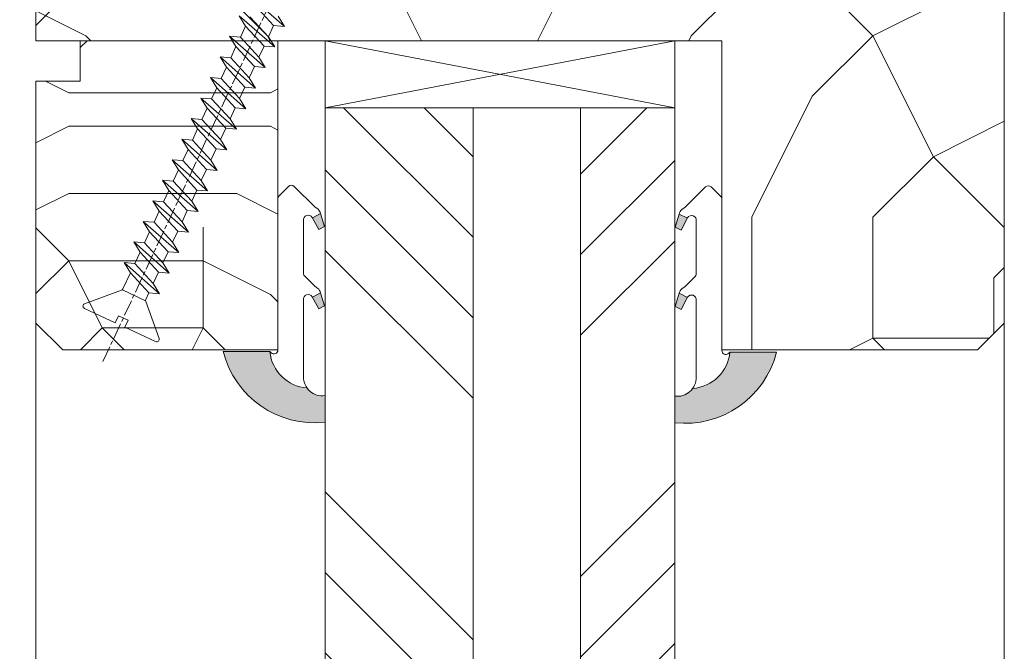
# Model space of a CAD drawing. Units: millimetres. Extents: x 0 to 418, y -14 to 586.
# Drawn here: x 333 to 369, y 298 to 321 of the extents above; entities that cross this region are included whole.
import ezdxf

# ---------------------------------------------------------------- set-up
doc = ezdxf.new("R2010")
doc.units = ezdxf.units.MM
doc.header["$PDMODE"] = 2
doc.header["$PDSIZE"] = 10
doc.linetypes.add('AM_ISO08W050', pattern=[18, 12, -1.5, 3, -1.5])
for name, color, linetype, lineweight in [('Accessoires', 5, 'Continuous', 9), ('AEL-AM_7', 4, 'AM_ISO08W050', 18), ('AM_2', 6, 'Continuous', 20), ('AM_4', 3, 'Continuous', 20), ('AM_5', 3, 'Continuous', 20), ('Contour principale', 30, 'Continuous', 15), ('Contour secondaire', 5, 'Continuous', 9)]:
    doc.layers.add(name, color=color, linetype=linetype, lineweight=lineweight)
doc.styles.get("Standard").update_dxf_attribs({"font": 'arial.ttf'})
doc.dimstyles.new('MAL-ISO$0', dxfattribs={"dimtxt": 3, "dimasz": 3, "dimexe": 1, "dimexo": 1, "dimgap": 1.5, "dimtad": 1, "dimtxsty": 'Standard', "dimcen": 0, "dimclrd": 256, "dimclre": 256, "dimclrt": 3, "dimadec": 1, "dimazin": 2, "dimtp": 0.1, "dimtm": 0.1, "dimtfac": 0.71, "dimtmove": 0, "dimatfit": 3, "dimfxl": 1, "dimlwd": -1, "dimlwe": -1, "dimarcsym": 1})

# ---------------------------------------------------------------- blocks, each defined once
blk = doc.blocks.new('*D44')
at = {"layer": 'AM_5', "transparency": 16777216}
for p, q in [((332.4420729351625, 336.7295065576045), (318.3309386971566, 336.7295065576045)), ((319.3309386971566, 332.2295065576045), (319.3309386971566, 313.2295065575987)), ((332.4417348151364, 308.7295065575987), (318.3309386971566, 308.7295065575987))]:
    blk.add_line(p, q, dxfattribs=at)
for points in [[(318.5809386971566, 332.2295065576045), (320.0809386971566, 332.2295065576045), (319.3309386971566, 336.7295065576045)], [(318.5809386971566, 313.2295065575987), (320.0809386971566, 313.2295065575987), (319.3309386971566, 308.7295065575987)]]:
    blk.add_solid(points, dxfattribs=at)
at = {"layer": 'Defpoints', "color": 0, "transparency": 16777216}
for p in [(334.4420729351625, 336.7295065576045), (319.3309386971566, 308.7295065575987), (334.4417348151364, 308.7295065575987)]:
    blk.add_point(p, dxfattribs=at)
at = {"layer": 'AM_5', "color": 3, "transparency": 16777216, "insert": (313.7866104711933, 323.7052911588893), "char_height": 5, "attachment_point": 5, "rotation": 90}
blk.add_mtext('56', dxfattribs=at)
blk = doc.blocks.new('serbt')
at = {"layer": 'AM_4'}
h = blk.add_hatch(color=5, dxfattribs=at)
edge = h.paths.add_edge_path()
edge.add_arc((-33.0175631268258, -20.07640338939392), 13.97820772027356, 261.5609164869377, 324.2054311643935, ccw=False)
edge.add_line((-35.06897431846029, -33.90326142706655), (-35.10916159489026, -53.67733422757997))
edge.add_arc((-27.18238858091944, 15.87240502336332), 69.99999971635157, 263.4979008683569, 345.8066870811297)
edge.add_line((40.68078928949126, -1.291191616566721), (6.031659802626521, -1.22077344026372))
edge.add_arc((-23.88507987155459, 1.728787743602984), 30.06179009823093, 274.20733661720413, 354.3692727268613, ccw=False)
h.paths.add_polyline_path([(-25.53072293229499, 39.40945116103502), (-31.58567017306336, 42.56330403105188), (-34.61855207118688, 32.8678192956616), (-30.20233173488358, 30.56753349148908)])
h.paths.add_polyline_path([(-34.49700928348464, 91.81689820384524), (-30.07877739054193, 89.5204784289245), (-25.41490896842777, 98.36648138047256), (-31.47257868442258, 101.5151413185352)])
at = {"layer": 'AM_4', "color": 5}
for p, q in [((-11.87409182733427, 121.6604925316587), (-27.09640413776015, 106.4999280008105)), ((-7.631459901938797, 121.6518701388377), (-0.6457005803358697, 114.6376583727761)), ((2.945316737168469e-07, -1.100306690204889e-07), (0.2286660651416241, 112.5145566541378)), ((-27.09640413776015, 106.4999280008105), (-29.55135344147325, 104.7934556024272)), ((-31.47257868442258, 101.5151413185352), (-34.49700928348464, 91.81689820384524)), ((-31.47260595727051, 101.5150293724504), (-25.41490896842777, 98.36648138047256)), ((-25.29338510471279, 98.59697683160061), (-30.07877739054193, 89.5204784289245)), ((-18.88350020448979, 57.34266445303001), (-18.80448508671998, 96.22190260820207)), ((-34.49700928348464, 91.81689820384524), (-30.07877739054193, 89.5204784289245)), ((-20.20760440817776, 54.53869446452154), (-27.20563571568618, 47.56904996777848)), ((-27.20563571568618, 47.56904996777848), (-29.65364087719995, 45.86846563846802)), ((-31.58566850953257, 42.5633031644909), (-34.61855207118688, 32.8678192956616)), ((-31.58567017306336, 42.56330403105188), (-25.53072293229499, 39.40945116103502)), ((-25.40899738195641, 39.63984016411871), (-30.20233173488358, 30.56753349148908)), ((-19.04048029709611, -19.8990910285811), (-18.92432472809196, 37.25503539513011)), ((-34.61855207118688, 32.8678192956616), (-30.20233173488358, 30.56753349148908)), ((5.116998865262758, -2.131724221490003), (6.031659802685681, -1.220773440334597)), ((6.031661197904214, -1.220773443099461), (40.68078928949126, -1.291191616566721)), ((-35.06897431846029, -33.90326142706655), (-35.10993119114939, -54.05601260040131))]:
    blk.add_line(p, q, dxfattribs=at)
for centre, radius, start, end in [((-9.757087061083439, 119.5348653725869), 3.000000000000003, 44.88355670692903, 134.8835567063764), ((-2.771327739479602, 112.5206536065234), 3.000000000000003, 359.8835567066804, 44.88355670692903), ((-25.04130607347106, 99.94826702427599), 6.619394203338383, 132.9483180412593, 166.3085740417868), ((-22.25549710531412, 96.84509455121697), 3.506829767926098, 349.7636997954455, 150.0289097220968), ((-21.88412829003755, 57.03666461390821), 3.000000000000003, 304.7269263568563, 304.7269263734207), ((-22.01479042534265, 57.10671496804025), 3.140169199298274, 305.1350954910714, 4.309217279791466), ((-21.88412829003755, 57.03666461390821), 3.000000000000003, 309.357942834981, 309.3580820012195), ((-25.11568803254849, 40.99854916864353), 6.656508277054115, 132.9791144993651, 166.4041709305689), ((-23.87077507104663, 40.15622678528312), 8.128419887758126, 168.776875052161, 168.777008639882), ((-22.43429730993117, 37.71969064053514), 3.54059524817864, 352.4589401753227, 147.1580207224013), ((-27.18238895075683, 15.87240535099953), 70.00000000000007, 263.4979011994936, 345.8066868953633), ((-23.88507987155694, 1.728787743605821), 30.06179009823392, 274.2073366172082, 354.3692727267668), ((2.999994099011928, -0.006097062414482934), 3.000000000000003, 179.8835567066804, 314.8835567063764), ((-33.01756312682581, -20.07640338939391), 13.97820772027357, 261.5609164869377, 0.7268117680370333)]:
    blk.add_arc(centre, radius, start, end, dxfattribs=at)
blk = doc.blocks.new('*D45')
at = {"layer": 'AM_5', "transparency": 16777216}
for p, q in [((332.4417332955682, 308.7295081938782), (318.3309409875126, 308.7295081244249)), ((319.3309410096616, 304.2295081293469), (319.3309413963313, 225.6701193033028)), ((319.3309421700699, 68.47023333055316), (319.3309417833265, 147.0446077071227)), ((332.4417391186042, 63.97023339508457), (318.330942192219, 63.97023332563116))]:
    blk.add_line(p, q, dxfattribs=at)
for points in [[(318.5809410096616, 304.2295081256553), (320.0809410096616, 304.2295081330384), (319.3309409875126, 308.7295081293469)], [(318.5809421700699, 68.47023332686166), (320.0809421700699, 68.47023333424467), (319.330942192219, 63.97023333055316)]]:
    blk.add_solid(points, dxfattribs=at)
at = {"layer": 'Defpoints', "color": 0, "transparency": 16777216}
for p in [(334.4417348151364, 308.7295065575985), (319.3309425070808, 63.97023175880474), (334.441739433466, 63.97023175880474)]:
    blk.add_point(p, dxfattribs=at)
at = {"layer": 'AM_5', "color": 3, "transparency": 16777216, "insert": (319.541984538799, 186.3573635062515), "char_height": 5, "attachment_point": 5, "rotation": 90.00000028201012}
blk.add_mtext('Clair Vitrage = HC - 112', dxfattribs=at)
blk = doc.blocks.new('*D50')
at = {"layer": 'AM_5', "transparency": 16777216}
for p, q in [((332.4420712777782, 336.7295081938869), (303.1362422480708, 336.7295080496434)), ((304.1362422702198, 332.2295080545654), (304.1362428550676, 213.4064218104322)), ((304.1362437062604, 40.47022955459661), (304.1362431297397, 157.6015104871035)), ((332.4420781443361, 35.97022969391806), (303.1362437284095, 35.9702295496746))]:
    blk.add_line(p, q, dxfattribs=at)
for points in [[(303.3862422702198, 332.2295080508739), (304.8862422702198, 332.229508058257), (304.1362422480708, 336.7295080545654)], [(303.3862437062604, 40.4702295509051), (304.8862437062604, 40.47022955828811), (304.1362437284095, 35.97022955459661)]]:
    blk.add_solid(points, dxfattribs=at)
at = {"layer": 'Defpoints', "color": 0, "transparency": 16777216}
for p in [(334.4420729351625, 336.7295065576054), (304.1362439054552, 35.97022805763656), (334.4420783213818, 35.97022805763656)]:
    blk.add_point(p, dxfattribs=at)
at = {"layer": 'AM_5', "color": 3, "transparency": 16777216, "insert": (303.5025870935672, 185.503966145649), "char_height": 5, "attachment_point": 5, "rotation": 90.00000028201012}
blk.add_mtext('Hauteur Châssis', dxfattribs=at)
blk = doc.blocks.new('dtzb')
at = {"layer": 'AEL-AM_7', "color": 5}
blk.add_line((-26.88981661018624, -12.53892741162053), (444.7390526915697, 207.385226149152), dxfattribs=at)
at = {"layer": 'AM_2', "color": 5, "linetype": 'Continuous'}
for p, q in [((222.4198678238463, 122.3355900732822), (230.0662877280411, 117.6258398407044)), ((223.1024031490233, 114.3785271308407), (222.4198678238463, 122.3355900732822)), ((245.6368000442308, 95.92281860130242), (222.4198678238463, 122.3355900732822)), ((230.3428561389592, 88.79113543463973), (207.1259239139181, 115.2039069063285)), ((207.8084592437517, 107.2468439638578), (207.1259239139181, 115.2039069063285)), ((207.1259239139181, 115.2039069063285), (214.7723438227695, 110.4941566740417)), ((223.1024031490233, 114.3785271308407), (214.7723438227695, 110.4941566740417)), ((214.7723438227695, 110.4941566740417), (229.6603208091256, 96.7481983764992)), ((237.9903801353794, 100.6325688335892), (223.1024031490233, 114.3785271308407)), ((191.8319800086465, 108.0722237390546), (199.4783999174979, 103.3624735064768)), ((192.5145153384801, 100.1151607971951), (191.8319800086465, 108.0722237390546)), ((215.048912229031, 81.65945226768599), (191.8319800086465, 108.0722237390546)), ((207.8084592437517, 107.2468439638578), (199.4783999174979, 103.3624735064768)), ((199.4783999174979, 103.3624735064768), (214.366376903854, 89.61651520954547)), ((222.6964362301078, 93.50088566692648), (207.8084592437517, 107.2468439638578)), ((199.7549683237594, 74.5277691010233), (176.5380361033749, 100.9405405721009)), ((177.2205714285519, 92.9834776302414), (176.5380361033749, 100.9405405721009)), ((176.5380361033749, 100.9405405721009), (184.1844560075697, 96.23079033981412)), ((192.5145153384801, 100.1151607971951), (184.1844560075697, 96.23079033981412)), ((184.1844560075697, 96.23079033981412), (199.0724329939258, 82.48483204288277)), ((207.4024923201796, 86.36920249997274), (192.5145153384801, 100.1151607971951)), ((184.4610244184878, 67.39608593406956), (161.2440921934467, 93.80885740543818)), ((161.9266275232803, 85.8517944635787), (161.2440921934467, 93.80885740543818)), ((161.2440921934467, 93.80885740543818), (168.8905121022981, 89.09910717315142)), ((177.2205714285519, 92.9834776302414), (168.8905121022981, 89.09910717315142)), ((168.8905121022981, 89.09910717315142), (183.7784890886542, 75.35314887592904)), ((192.108548414908, 79.23751933272797), (177.2205714285519, 92.9834776302414)), ((222.6964362301078, 93.50088566692648), (214.366376903854, 89.61651520954547)), ((214.366376903854, 89.61651520954547), (215.048912229031, 81.65945226768599)), ((222.6964362301078, 93.50088566692648), (230.3428561389592, 88.79113543463973)), ((145.9501482881751, 86.67717423848444), (153.5965681970265, 81.96742400619769)), ((146.6326836180087, 78.72011129662496), (145.9501482881751, 86.67717423848444)), ((169.1670805085596, 60.26440276740686), (145.9501482881751, 86.67717423848444)), ((161.9266275232803, 85.8517944635787), (153.5965681970265, 81.96742400619769)), ((161.9266275232803, 85.8517944635787), (153.5965681970265, 81.96742400619769)), ((153.5965681970265, 81.96742400619769), (168.4845451833826, 68.22146570926634)), ((176.8146045096364, 72.10583616606527), (161.9266275232803, 85.8517944635787)), ((207.4024923201796, 86.36920249997274), (199.0724329939258, 82.48483204288277)), ((199.0724329939258, 82.48483204288277), (199.7549683237594, 74.5277691010233)), ((207.4024923201796, 86.36920249997274), (215.048912229031, 81.65945226768599)), ((153.873136603288, 53.13271960014754), (130.6562043829035, 79.54549107182174)), ((131.3387397080223, 71.58842812938019), (130.6562043829035, 79.54549107182174)), ((130.6562043829035, 79.54549107182174), (138.3026242917549, 74.83574083953499)), ((146.6326836180087, 78.72011129662496), (138.3026242917549, 74.83574083953499)), ((138.3026242917549, 74.83574083953499), (153.1906012734544, 61.08978254231261)), ((161.5206606043648, 64.97415299911154), (146.6326836180087, 78.72011129662496)), ((192.108548414908, 79.23751933272797), (183.7784890886542, 75.35314887592904)), ((183.7784890886542, 75.35314887592904), (184.4610244184878, 67.39608593406956)), ((192.108548414908, 79.23751933272797), (199.7549683237594, 74.5277691010233)), ((138.5791926980164, 46.0010364331938), (115.3622604729753, 72.41380790457697)), ((116.0447958027507, 64.4567449627175), (115.3622604729753, 72.41380790457697)), ((115.3622604729753, 72.41380790457697), (123.0086803818267, 67.70405767258126)), ((131.3387397080223, 71.58842812938019), (123.0086803818267, 67.70405767258126)), ((123.0086803818267, 67.70405767258126), (137.8966573681246, 53.95809937505328)), ((146.2267166943784, 57.84246983244884), (131.3387397080223, 71.58842812938019)), ((176.8146045096364, 72.10583616606527), (168.4845451833826, 68.22146570926634)), ((176.8146045096364, 72.10583616606527), (168.4845451833826, 68.22146570926634)), ((168.4845451833826, 68.22146570926634), (169.1670805085596, 60.26440276740686)), ((176.8146045096364, 72.10583616606527), (184.4610244184878, 67.39608593406956)), ((100.0683165676455, 65.28212473762323), (107.7147364764969, 60.57237450591856)), ((100.7508518974792, 57.32506179576376), (100.0683165676455, 65.28212473762323)), ((123.28524878803, 38.86935326653111), (100.0683165676455, 65.28212473762323)), ((116.0447958027507, 64.4567449627175), (107.7147364764969, 60.57237450591856)), ((107.7147364764969, 60.57237450591856), (122.602713462853, 46.82641620839058)), ((130.9327727891068, 50.71078666548055), (116.0447958027507, 64.4567449627175)), ((161.5206606043648, 64.97415299911154), (153.1906012734544, 61.08978254231261)), ((153.1906012734544, 61.08978254231261), (153.873136603288, 53.13271960014754)), ((161.5206606043648, 64.97415299911154), (169.1670805085596, 60.26440276740686)), ((84.77437266703055, 58.15044157096054), (92.42079257122532, 53.44069133895027)), ((85.45690798755095, 50.19337862908651), (84.77437266703055, 58.15044157096054)), ((107.9913048827584, 31.73767009957737), (84.77437266703055, 58.15044157096054)), ((100.7508518974792, 57.32506179576376), (92.42079257122532, 53.44069133895027)), ((92.42079257122532, 53.44069133895027), (107.3087695529248, 39.69473304143685)), ((115.6388288838352, 43.57910349881786), (100.7508518974792, 57.32506179576376)), ((146.2267166943784, 57.84246983244884), (137.8966152490611, 53.95807973404226)), ((137.8966573681246, 53.95809937505328), (138.5791926980164, 46.0010364331938)), ((146.2267166943784, 57.84246983244884), (153.873136603288, 53.13271960014754)), ((92.69736097748682, 24.60598693291467), (69.48042875710235, 51.01875840399225)), ((70.16296408227936, 43.06169546213277), (69.48042875710235, 51.01875840399225)), ((69.48042875710235, 51.01875840399225), (77.12684866129712, 46.3090081717055)), ((85.45690798755095, 50.19337862908651), (77.12684866129712, 46.3090081717055)), ((85.45690798755095, 50.19337862908651), (77.12684866129712, 46.3090081717055)), ((77.12684866129712, 46.3090081717055), (92.01482565230981, 32.56304987477415)), ((100.3448849785636, 36.44742033186412), (85.45690798755095, 50.19337862908651)), ((130.9327727891068, 50.71078666548055), (122.602713462853, 46.82641620839058)), ((122.602713462853, 46.82641620839058), (123.28524878803, 38.86935326653111)), ((130.9327727891068, 50.71078666548055), (138.5791926980164, 46.0010364331938)), ((62.10947316694364, 10.34262059871617), (38.89254094655917, 36.75539207037582)), ((39.57507627173618, 28.79832912851634), (38.89254094655917, 36.75539207037582)), ((38.89254094655917, 36.75539207037582), (46.53896085541055, 32.04564183808907)), ((54.18648485183076, 43.88707523732955), (61.83290475602553, 39.1773250050428)), ((54.86902018166438, 35.93001229547008), (54.18648485183076, 43.88707523732955)), ((77.40341707221523, 17.47430376537886), (54.18648485183076, 43.88707523732955)), ((70.16296408227936, 43.06169546213277), (61.83290475602553, 39.1773250050428)), ((61.83290475602553, 39.1773250050428), (76.72088174703822, 25.43136670782042)), ((85.05094107329205, 29.31573716520143), (70.16296408227936, 43.06169546213277)), ((115.6388288838352, 43.57910349881786), (107.3087695529248, 39.69473304143685)), ((107.3087695529248, 39.69473304143685), (107.9913048827584, 31.73767009957737)), ((115.6388288838352, 43.57910349881786), (123.28524878803, 38.86935326653111)), ((23.59859703663096, 29.62370890371312), (31.24501694548235, 24.91395867142637)), ((24.28113236646459, 21.66664596185365), (23.59859703663096, 29.62370890371312)), ((46.81552926167205, 3.21093743205347), (23.59859703663096, 29.62370890371312)), ((54.86902018166438, 35.93001229547008), (46.53896085541055, 32.04564183808907)), ((46.53896085541055, 32.04564183808907), (61.42693784176663, 18.29968354057564)), ((69.75699716802046, 22.18405399795665), (54.86902018166438, 35.93001229547008)), ((85.05094107329205, 29.31573716520143), (76.72088174703822, 25.43136670782042)), ((85.05094107329205, 29.31573716520143), (92.69736097748682, 24.60598693291467)), ((100.3448849785636, 36.44742033186412), (92.01482565230981, 32.56304987477415)), ((100.3448849785636, 36.44742033186412), (92.01482565230981, 32.56304987477415)), ((92.01482565230981, 32.56304987477415), (92.69736097748682, 24.60598693291467)), ((100.3448849785636, 36.44742033186412), (107.9913048827584, 31.73767009957737)), ((-1.262597953071236, 3.66712716179245), (-11.98282014489814, 26.65671783387006)), ((-9.642205279364134, 29.21105073885337), (17.76689448016987, 19.2349542794218)), ((39.57507627173618, 28.79832912851634), (31.24501694548235, 24.91395867142637)), ((39.57507627173618, 28.79832912851634), (31.24501694548235, 24.91395867142637)), ((31.24501694548235, 24.91395867142637), (46.13299393183843, 11.16800037362191)), ((54.46305325809226, 15.05237083100292), (39.57507627173618, 28.79832912851634)), ((69.75699716802046, 22.18405399795665), (61.42689571804658, 18.2996639001467)), ((69.75699716802046, 22.18405399795665), (77.40341707221523, 17.47430376537886)), ((76.72088174703822, 25.43136670782042), (77.40341707221523, 17.47430376537886)), ((26.42079956452653, 1.976053181319003), (18.4255327386345, 19.12195822228023)), ((24.28113236646459, 21.66664596185365), (19.20059148776636, 19.29755084220596)), ((39.16910935282067, 7.920687664340221), (24.28113236646459, 21.66664596185365)), ((54.46305325809226, 15.05237083100292), (46.13299393183843, 11.16800037362191)), ((54.46305325809226, 15.05237083100292), (46.13299393183843, 11.16800037362191)), ((54.46305325809226, 15.05237083100292), (62.10947316694364, 10.34262059871617)), ((61.42693784176663, 18.29968354057564), (62.10947316694364, 10.34262059871617)), ((39.16910935282067, 7.920687664340221), (27.12468389976129, 2.304279835701891)), ((39.16910935282067, 7.920687664340221), (46.81552926167205, 3.21093743205347)), ((46.13299393183843, 11.16800037362191), (46.81552926167205, 3.21093743205347)), ((-1.262597953071236, 3.66712716179245), (3.98103995337442, 6.112275676026911)), ((7.241237970025395, -0.8792415383104526), (3.98103995337442, 6.112275676026911)), ((16.17907301611558, -26.16285925232296), (26.15516947205469, 1.246240503718582)), ((1.997600063637947, -3.324390051962837), (7.241237970025395, -0.8792415383104526)), ((12.71782225086645, -26.31398072433149), (1.997600063637947, -3.324390051962837))]:
    blk.add_line(p, q, dxfattribs=at)
for centre, start, end in [((-10.28349304482981, 27.44912707425465), 70.00000000044706, 205.0000000000485), ((18.40818225029216, 20.99687794314741), 250.000000000447, 295.0000000001367), ((27.9170931372355, 0.6049527347604453), 115.0000000001367, 159.999999999984), ((14.41714935093478, -25.52157148336482), 205.0000000000485, 339.999999999984)]:
    blk.add_arc(centre, 1.875000000004213, start, end, dxfattribs=at)
blk = doc.blocks.new('Nouvelle parclose feu 23x25')
at = {"layer": 'Contour secondaire'}
h = blk.add_hatch(dxfattribs=at)
h.set_pattern_fill('352', color=5, scale=25.00015207522533, angle=180.0000003765403)
h.set_pattern_definition([(180.0000004470429, (-7032.873510918012, -6242.07511402109), (-25.00015188016488, -25.00015227028578), [7.500045622567598, -17.50010645265773]), (180.0000004470429, (-7032.873510908257, -6243.325121624852), (-25.00015188016488, -25.00015227028578), [7.500045622567598, -17.50010645265773]), (180.0000004470429, (-7034.123518492514, -6245.825136842128), (-25.00015188016488, -25.00015227028578), [5.000030415045066, -20.00012166018026]), (180.0000004470429, (-7035.373526076769, -6248.325152059403), (-25.00015188016488, -25.00015227028578), [3.750022811283799, -21.25012926394152]), (180.0000004470429, (-7035.373526057264, -6250.825167266925), (-25.00015188016488, -25.00015227028578), [2.500015207522533, -22.50013686770279]), (180.0000004470429, (-7029.12348801895, -6253.325182425684), (-25.00015188016488, -25.00015227028578), [1.250007603761266, -6.250038018806332, 1.250007603761266, -16.25009884889646]), (180.0000004470429, (-7032.87351082048, -6254.575190058703), (-25.00015188016488, -25.00015227028578), [1.250007603761266, -10.00006083009013, 3.750022811283799, -10.00006083009013]), (180.0000004470429, (-7037.873541225772, -6255.825197701477), (-25.00015188016488, -25.00015227028578), [1.250007603761266, -1.250007603761266, 1.250007603761266, -21.25012926394152]), (180.0000004470429, (-7036.623533612259, -6257.075205295485), (-25.00015188016488, -25.00015227028578), [1.250007603761266, -23.75014447146406]), (180.0000004470429, (-7035.373525988992, -6259.575220493254), (-25.00015188016488, -25.00015227028578), [3.750022811283799, -21.25012926394152]), (180.0000004470429, (-7035.373525969486, -6262.075235700777), (-25.00015188016488, -25.00015227028578), [5.000030415045066, -20.00012166018026]), (180.0000004470429, (-7034.123518346219, -6264.575250898547), (-25.00015188016488, -25.00015227028578), [6.250038018806332, -7.500045622567598, 1.250007603761266, -10.00006083009013]), (270.0000004470429, (-7024.123457633164, -6249.575159575387), (25.00015227028578, -25.00015188016488), [1.250007603761266, -2.500015207522533, 6.250038018806332, -15.0000912451352]), (270.0000004470429, (-7025.37346521742, -6252.075174792662), (25.00015227028578, -25.00015188016488), [1.250007603761266, -1.250007603761266, 3.750022811283799, -18.75011405641899]), (270.0000004470429, (-7026.623472743157, -6262.075235632505), (25.00015227028578, -25.00015188016488), [2.500015207522533, -22.50013686770279]), (270.0000004470429, (-7027.873480424942, -6252.075174812168), (25.00015227028578, -25.00015188016488), [5.000030415045066, -7.500045622567598, 1.250007603761266, -11.2500684338514]), (270.0000004470429, (-7029.123487921421, -6265.825258463296), (25.00015227028578, -25.00015188016488), [1.250007603761266, -23.75014447146406]), (270.0000004470429, (-7030.373495622712, -6253.325182435437), (25.00015227028578, -25.00015188016488), [3.750022811283799, -21.25012926394152]), (270.0000004470429, (-7032.87351082048, -6254.575190058703), (25.00015227028578, -25.00015188016488), [2.500015207522533, -22.50013686770279]), (270.0000004470429, (-7035.373526028004, -6254.57519007821), (25.00015227028578, -25.00015188016488), [1.250007603761266, -3.750022811283799, 3.750022811283799, -16.25009884889646]), (270.0000004470429, (-7036.623533622013, -6255.825197691724), (25.00015227028578, -25.00015188016488), [1.250007603761266, -23.75014447146406]), (270.0000004470429, (-7037.873541264785, -6250.825167286432), (25.00015227028578, -25.00015188016488), [3.500021290531546, -21.50013078469378]), (270.0000004470429, (-7039.123548907559, -6245.82513688114), (25.00015227028578, -25.00015188016488), [2.500015207522533, -22.50013686770279]), (270.0000004470429, (-7041.623564037057, -6255.825197730736), (25.00015227028578, -25.00015188016488), [1.250007603761266, -23.75014447146406]), (270.0000004470429, (-7044.123579254332, -6254.57519014648), (25.00015227028578, -25.00015188016488), [3.750022811283799, -21.25012926394152]), (270.0000004470429, (-7046.623594461854, -6254.575190165987), (25.00015227028578, -25.00015188016488), [3.750022811283799, -21.25012926394152]), (225.0000004470428, (-7042.873571728595, -6244.575129306638), (1.950604479045289e-07, -25.00015207570096), [1.767760753239183, -1.767760753239183, 1.767760753239183, -30.05227185712856]), (225.0000004470428, (-7037.873541264785, -6250.825167286432), (1.950604479045289e-07, -25.00015207570096), [3.535521506478367, -31.82003261036774]), (225.0000004470428, (-7027.873480337165, -6263.32524324602), (1.950604479045289e-07, -25.00015207570096), [3.535521506478367, -31.82003261036774]), (225.0000004470428, (-7032.873510800974, -6257.075205266226), (1.950604479045289e-07, -25.00015207570096), [3.535521506478367, -31.82003261036774]), (225.0000004470428, (-7034.123518443748, -6252.075174860933), (1.950604479045289e-07, -25.00015207570096), [3.535521506478367, -31.82003261036774]), (225.0000004470428, (-7041.623564105328, -6247.075144504408), (1.950604479045289e-07, -25.00015207570096), [3.535521506478367, -31.82003261036774]), (225.0000004470428, (-7039.123548888052, -6248.325152088662), (1.950604479045289e-07, -25.00015207570096), [5.303332260021701, -30.05222185682441]), (225.0000004470428, (-7031.623503177707, -6259.575220463996), (1.950604479045289e-07, -25.00015207570096), [1.767760753239183, -33.58779336360693]), (225.0000004470428, (-7030.373495554441, -6262.075235661765), (1.950604479045289e-07, -25.00015207570096), [1.767760753239183, -33.58779336360693]), (225.0000004470428, (-7040.373556384531, -6262.07523573979), (1.950604479045289e-07, -25.00015207570096), [1.767760753239183, -33.58779336360693]), (225.0000004470428, (-7030.37349565197, -6249.575159624153), (1.950604479045289e-07, -25.00015207570096), [1.767760753239183, -33.58779336360693]), (225.0000004470428, (-7044.123579225074, -6258.325212957764), (1.950604479045289e-07, -25.00015207570096), [1.767760753239183, -33.58779336360693]), (225.0000004470428, (-7035.373526018251, -6255.825197681971), (1.950604479045289e-07, -25.00015207570096), [1.767760753239183, -33.58779336360693]), (225.0000004470428, (-7037.873541206266, -6258.325212909), (1.950604479045289e-07, -25.00015207570096), [1.767760753239183, -33.58779336360693]), (315.0000004470429, (-7036.623533641518, -6253.325182484202), (25.00015207570096, 1.950604479045289e-07), [1.767760753239183, -1.767760753239183, 5.303332260021701, -26.51670035034604]), (315.0000004470429, (-7040.373556452801, -6253.325182513461), (25.00015207570096, 1.950604479045289e-07), [1.767760753239183, -33.58779336360693]), (315.0000004470429, (-7040.373556521073, -6244.575129287132), (25.00015207570096, 1.950604479045289e-07), [1.767760753239183, -33.58779336360693]), (315.0000004470429, (-7035.373526057264, -6250.825167266925), (25.00015207570096, 1.950604479045289e-07), [1.767760753239183, -33.58779336360693]), (315.0000004470429, (-7039.123548829533, -6255.82519771123), (25.00015207570096, 1.950604479045289e-07), [1.767760753239183, -33.58779336360693]), (315.0000004470429, (-7032.873510859494, -6249.575159643658), (25.00015207570096, 1.950604479045289e-07), [1.767760753239183, -33.58779336360693]), (315.0000004470429, (-7042.873571689584, -6249.575159721681), (25.00015207570096, 1.950604479045289e-07), [1.767760753239183, -33.58779336360693]), (315.0000004470429, (-7025.373465295444, -6242.075113962572), (25.00015207570096, 1.950604479045289e-07), [1.767760753239183, -33.58779336360693]), (315.0000004470429, (-7026.623472889452, -6243.325121576087), (25.00015207570096, 1.950604479045289e-07), [3.535521506478367, -31.82003261036774]), (315.0000004470429, (-7027.87348048346, -6244.575129189601), (25.00015207570096, 1.950604479045289e-07), [3.535521506478367, -31.82003261036774]), (315.0000004470429, (-7030.373495690982, -6244.575129209106), (25.00015207570096, 1.950604479045289e-07), [3.535521506478367, -31.82003261036774]), (315.0000004470429, (-7031.623503275238, -6247.075144426382), (25.00015207570096, 1.950604479045289e-07), [3.535521506478367, -31.82003261036774]), (315.0000004470429, (-7041.623564027304, -6257.075205334496), (25.00015207570096, 1.950604479045289e-07), [3.535521506478367, -31.82003261036774]), (315.0000004470429, (-7046.623594539879, -6244.575129335896), (25.00015207570096, 1.950604479045289e-07), [3.535521506478367, -31.82003261036774]), (315.0000004470429, (-7047.873601987592, -6264.57525100583), (25.00015207570096, 1.950604479045289e-07), [3.535521506478367, -31.82003261036774]), (315.0000004470429, (-7047.873602007098, -6262.075235798306), (25.00015207570096, 1.950604479045289e-07), [3.535521506478367, -31.82003261036774]), (315.0000004470429, (-7045.373586809328, -6260.82522817504), (25.00015207570096, 1.950604479045289e-07), [3.535521506478367, -31.82003261036774]), (315.0000004470429, (-7027.873480356671, -6260.825228038498), (25.00015207570096, 1.950604479045289e-07), [5.303332260021701, -30.05222185682441]), (315.0000004470429, (-7044.123579225074, -6258.325212957764), (25.00015207570096, 1.950604479045289e-07), [5.303332260021701, -30.05222185682441]), (206.5650516470428, (-7030.373495525181, -6265.825258473048), (-25.00015207522769, -2.050621235550817e-07), [2.795017002010192, -53.10702247353127]), (206.5650516470428, (-7030.373495622712, -6253.325182435437), (-25.00015207522769, -2.050621235550817e-07), [2.795017002010192, -53.10702247353127]), (206.5650516470428, (-7032.873510771715, -6260.82522807751), (-25.00015207522769, -2.050621235550817e-07), [2.795017002010192, -53.10702247353127]), (206.5650516470428, (-7040.373556530826, -6243.32512168337), (-25.00015207522769, -2.050621235550817e-07), [2.795017002010192, -53.10702247353127]), (206.5650516470428, (-7039.123548907559, -6245.82513688114), (-25.00015207522769, -2.050621235550817e-07), [2.795017002010192, -53.10702247353127]), (206.5650516470428, (-7031.623503245979, -6250.825167237665), (-25.00015207522769, -2.050621235550817e-07), [2.795017002010192, -53.10702247353127]), (206.5650516470428, (-7031.623503148448, -6263.325243275281), (-25.00015207522769, -2.050621235550817e-07), [2.795017002010192, -53.10702247353127]), (206.5650516470428, (-7039.123548829533, -6255.82519771123), (-25.00015207522769, -2.050621235550817e-07), [5.590034004020384, -50.31200547152108]), (243.4349492670428, (-7039.123548800275, -6259.575220522514), (1.937854766771935e-07, -25.00015207522768), [2.795017002010192, -53.10702247353126]), (243.4349492670428, (-7042.873571670078, -6252.075174929205), (1.937854766771935e-07, -25.00015207522768), [2.795017002010192, -53.10702247353126]), (243.4349492670428, (-7030.373495593452, -6257.07520524672), (1.937854766771935e-07, -25.00015207522768), [2.795017002010192, -53.10702247353126]), (243.4349492670428, (-7025.373465168654, -6258.325212811468), (1.937854766771935e-07, -25.00015207522768), [2.795017002010192, -53.10702247353126]), (243.4349492670428, (-7040.373556452801, -6253.325182513461), (1.937854766771935e-07, -25.00015207522768), [2.795017002010192, -53.10702247353126]), (243.4349492670428, (-7037.873541245278, -6253.325182493954), (1.937854766771935e-07, -25.00015207522768), [2.795017002010192, -53.10702247353126]), (243.4349492670428, (-7027.87348038593, -6257.075205227214), (1.937854766771935e-07, -25.00015207522768), [5.590034004020383, -50.31200547152107]), (243.4349492670428, (-7046.62359451062, -6248.32515214718), (1.937854766771935e-07, -25.00015207522768), [5.590034004020383, -50.31200547152107]), (243.4349492670428, (-7044.123579293345, -6249.575159731435), (1.937854766771935e-07, -25.00015207522768), [5.590034004020383, -50.31200547152107]), (296.5650516470429, (-7024.123457662423, -6245.825136764103), (2.050621318817544e-07, -25.00015207522768), [2.795017002010192, -53.10702247353126]), (296.5650516470429, (-7024.123457555141, -6259.575220405476), (2.050621318817544e-07, -25.00015207522768), [2.795017002010192, -53.10702247353126]), (296.5650516470429, (-7029.123488106728, -6242.075113991832), (2.050621318817544e-07, -25.00015207522768), [2.795017002010192, -53.10702247353126]), (296.5650516470429, (-7026.623472723651, -6264.575250840028), (2.050621318817544e-07, -25.00015207522768), [2.795017002010192, -53.10702247353126]), (296.5650516470429, (-7029.123488048211, -6249.575159614399), (2.050621318817544e-07, -25.00015207522768), [2.795017002010192, -53.10702247353126]), (296.5650516470429, (-7034.123518443748, -6252.075174860933), (2.050621318817544e-07, -25.00015207522768), [2.795017002010192, -53.10702247353126]), (296.5650516470429, (-7036.623533612259, -6257.075205295485), (2.050621318817544e-07, -25.00015207522768), [2.795017002010192, -53.10702247353126]), (296.5650516470429, (-7025.373465256431, -6247.075144377618), (-7.833651114621263e-06, -25.00015609458439), [2.795017002010192, -53.10702247353126]), (296.5650516470429, (-7031.623503245979, -6250.825167237665), (2.050621318817544e-07, -25.00015207522768), [2.795017002010192, -53.10702247353126]), (296.5650516470429, (-7039.123548888052, -6248.325152088662), (2.050621318817544e-07, -25.00015207522768), [2.795017002010192, -53.10702247353126]), (296.5650516470429, (-7041.623564076069, -6250.825167315691), (2.050621318817544e-07, -25.00015207522768), [2.795017002010192, -53.10702247353126]), (296.5650516470429, (-7046.623594432595, -6258.325212977271), (2.050621318817544e-07, -25.00015207522768), [2.795017002010192, -53.10702247353126]), (296.5650516470429, (-7027.873480317659, -6265.825258453543), (2.050621318817544e-07, -25.00015207522768), [2.795017002010192, -53.10702247353126]), (296.5650516470429, (-7024.123457516128, -6264.575250820521), (2.050621318817544e-07, -25.00015207522768), [5.590034004020383, -50.31200547152107]), (296.5650516470429, (-7027.873480463955, -6247.075144397124), (2.050621318817544e-07, -25.00015207522768), [5.590034004020383, -50.31200547152107]), (333.4349492670428, (-7024.123457681929, -6243.325121556581), (25.00015207522768, 1.937854683505208e-07), [2.795017002010192, -53.10702247353127]), (333.4349492670428, (-7045.373586955623, -6242.075114118621), (25.00015207522768, 1.937854683505208e-07), [2.795017002010192, -53.10702247353127]), (333.4349492670428, (-7044.123579254332, -6254.57519014648), (25.00015207522768, 1.937854683505208e-07), [2.795017002010192, -53.10702247353127]), (333.4349492670428, (-7034.123518492514, -6245.825136842128), (25.00015207522768, 1.937854683505208e-07), [2.795017002010192, -53.10702247353127]), (333.4349492670428, (-7032.873510908257, -6243.325121624852), (25.00015207522768, 1.937854683505208e-07), [2.795017002010192, -53.10702247353127]), (333.4349492670428, (-7035.373526076769, -6248.325152059403), (25.00015207522768, 1.937854683505208e-07), [2.795017002010192, -53.10702247353127]), (333.4349492670428, (-7042.873571582301, -6263.325243363057), (25.00015207522768, 1.937854683505208e-07), [2.795017002010192, -53.10702247353127]), (333.4349492670428, (-7045.373586780069, -6264.575250986324), (25.00015207522768, 1.937854683505208e-07), [5.590034004020384, -50.31200547152108])])
h.paths.add_polyline_path([(-3.63496610589209e-09, 1.500000000715602), (1.645437090036239, 1.50000000366407), (1.645437093671205, 2.948468136310112e-09), (9.000017967454937, 0.0001101285288314102), (9.00001795330411, 11.50011012852883), (1.000023349651883, 11.50000002914567), (2.112575822366125e-05, 10.50000003034495)])
at = {"layer": 'Contour principale'}
blk.add_lwpolyline([(9.000017967454937, 0.0001101285288314102), (9.00001795330411, 11.50011012852883), (1.000023349651883, 11.50000002914567), (2.112575822366125e-05, 10.50000003034495), (-3.63496610589209e-09, 1.500000000715602), (1.645437090036239, 1.50000000366407), (1.645437093671205, 2.948468136310112e-09), (9.000017967454937, 0.0001101285288314102)], dxfattribs=at)
at = {"layer": 'Contour secondaire', "xscale": 0.05000030415043835, "yscale": 0.05000030415043835, "zscale": 0.05000030415043835, "rotation": 270}
blk.add_blockref('dtzb', (3.120586046423057, 10.58981834300812), dxfattribs=at)

msp = doc.modelspace()

# ---------------------------------------------------------------- hatches: boundary and pattern name
at = {"layer": 'Contour secondaire'}
h = msp.add_hatch(dxfattribs=at)
h.set_pattern_fill('352', color=5, scale=45, angle=270.0000011738771)
h.set_pattern_definition([(270.0000013148792, (933.7731232668693, -761.8695324952105), (45.0000010327038, -44.99999896729618), [13.5, -31.5]), (270.0000013148792, (936.0231232668693, -761.8695324435753), (45.0000010327038, -44.99999896729618), [13.5, -31.5]), (270.0000013148792, (940.523123318505, -764.1195323403047), (45.0000010327038, -44.99999896729618), [9, -36]), (270.0000013148792, (945.0231233701388, -766.3695322370343), (45.0000010327038, -44.99999896729618), [6.75, -38.25]), (270.0000013148792, (949.5231233701388, -766.3695321337636), (45.0000010327038, -44.99999896729618), [4.5, -40.5]), (270.0000013148792, (954.0231231119624, -755.1195320304939), (45.0000010327038, -44.99999896729618), [2.25, -11.25, 2.25, -29.25]), (270.0000013148792, (956.2731232668693, -761.8695319788578), (45.0000010327038, -44.99999896729618), [2.25, -18, 6.75, -18]), (270.0000013148792, (958.5231234734083, -770.8695319272226), (45.0000010327038, -44.99999896729618), [2.25, -2.25, 2.25, -38.25]), (270.0000013148792, (960.7731234217745, -768.6195318755883), (45.0000010327038, -44.99999896729618), [2.25, -42.75]), (270.0000013148792, (965.2731233701388, -766.3695317723186), (45.0000010327038, -44.99999896729618), [6.75, -38.25]), (270.0000013148792, (969.7731233701388, -766.369531669048), (45.0000010327038, -44.99999896729618), [9, -36]), (270.0000013148792, (974.273123318505, -764.1195315657767), (45.0000010327038, -44.99999896729618), [11.25, -13.5, 2.25, -18]), (1.314879268417695e-06, (947.2731229054234, -746.1195321853988), (44.99999896729618, 45.00000103270379), [2.25, -4.5, 11.25, -27]), (1.314879268417695e-06, (951.7731229570572, -748.3695320821284), (44.99999896729618, 45.00000103270379), [2.25, -2.25, 6.75, -33.75]), (1.314879268417695e-06, (969.7731230086929, -750.619531669048), (44.99999896729618, 45.00000103270379), [4.5, -40.5]), (1.314879268417695e-06, (951.7731230603267, -752.8695320821284), (44.99999896729618, 45.00000103270379), [9, -13.5, 2.25, -20.25]), (1.314879268417695e-06, (976.5231231119624, -755.1195315141413), (44.99999896729618, 45.00000103270379), [2.25, -42.75]), (1.314879268417695e-06, (954.0231231635962, -757.3695320304939), (44.99999896729618, 45.00000103270379), [6.75, -38.25]), (1.314879268417695e-06, (956.2731232668693, -761.8695319788578), (44.99999896729618, 45.00000103270379), [4.5, -40.5]), (1.314879268417695e-06, (956.2731233701388, -766.3695319788578), (44.99999896729618, 45.00000103270379), [2.25, -6.75, 6.75, -29.25]), (1.314879268417695e-06, (958.5231234217745, -768.6195319272226), (44.99999896729618, 45.00000103270379), [2.25, -42.75]), (1.314879268417695e-06, (949.5231234734083, -770.8695321337636), (44.99999896729618, 45.00000103270379), [6.300000000000001, -38.7]), (1.314879268417695e-06, (940.523123525044, -773.1195323403047), (44.99999896729618, 45.00000103270379), [4.5, -40.5]), (1.314879268417695e-06, (958.5231236283134, -777.6195319272226), (44.99999896729618, 45.00000103270379), [2.25, -42.75]), (1.314879268417695e-06, (956.2731237315829, -782.1195319788578), (44.99999896729618, 45.00000103270379), [6.75, -38.25]), (1.314879268417695e-06, (956.273123834856, -786.6195319788578), (44.99999896729618, 45.00000103270379), [6.75, -38.25]), (315.0000013148793, (938.2731236799473, -779.8695323919392), (45.0000000008561, 1.032703805094704e-06), [3.181950000000001, -3.181950000000001, 3.181950000000001, -54.09376029000001]), (315.0000013148793, (949.5231234734083, -770.8695321337636), (45.0000000008561, 1.032703805094704e-06), [6.363900000000001, -57.27571029]), (315.0000013148793, (972.0231230603267, -752.8695316174119), (45.0000000008561, 1.032703805094704e-06), [6.363900000000001, -57.27571029]), (315.0000013148793, (960.7731232668693, -761.8695318755883), (45.0000000008561, 1.032703805094704e-06), [6.363900000000001, -57.27571029]), (315.0000013148793, (951.773123318505, -764.1195320821284), (45.0000000008561, 1.032703805094704e-06), [6.363900000000001, -57.27571029]), (315.0000013148793, (942.7731236283134, -777.6195322886695), (45.0000000008561, 1.032703805094704e-06), [6.363900000000001, -57.27571029]), (315.0000013148793, (945.023123525044, -773.1195322370343), (45.0000000008561, 1.032703805094704e-06), [9.54594, -54.09367029000001]), (315.0000013148793, (965.2731232152319, -759.6195317723186), (45.0000000008561, 1.032703805094704e-06), [3.181950000000001, -60.45766029]), (315.0000013148793, (969.7731231635962, -757.369531669048), (45.0000000008561, 1.032703805094704e-06), [3.181950000000001, -60.45766029]), (315.0000013148793, (969.7731235766778, -775.369531669048), (45.0000000008561, 1.032703805094704e-06), [3.181950000000001, -60.45766029]), (315.0000013148793, (947.2731231635962, -757.3695321853988), (45.0000000008561, 1.032703805094704e-06), [3.181950000000001, -60.45766029]), (315.0000013148793, (963.0231237315829, -782.1195318239529), (45.0000000008561, 1.032703805094704e-06), [3.181950000000001, -60.45766029]), (315.0000013148793, (958.5231233701388, -766.3695319272226), (45.0000000008561, 1.032703805094704e-06), [3.181950000000001, -60.45766029]), (315.0000013148793, (963.0231234734083, -770.8695318239529), (45.0000000008561, 1.032703805094704e-06), [3.181950000000001, -60.45766029]), (45.00000131487926, (954.0231234217745, -768.6195320304939), (-1.032703805094704e-06, 45.0000000008561), [3.181949999999992, -3.181949999999992, 9.545939999999964, -47.72977028999986]), (45.00000131487926, (954.0231235766778, -775.3695320304939), (-1.032703805094704e-06, 45.0000000008561), [3.181949999999992, -60.45766028999986]), (45.00000131487926, (938.2731235766778, -775.3695323919392), (-1.032703805094704e-06, 45.0000000008561), [3.181949999999992, -60.45766028999986]), (45.00000131487926, (949.5231233701388, -766.3695321337636), (-1.032703805094704e-06, 45.0000000008561), [3.181949999999992, -60.45766028999986]), (45.00000131487926, (958.523123525044, -773.1195319272226), (-1.032703805094704e-06, 45.0000000008561), [3.181949999999992, -60.45766028999986]), (45.00000131487926, (947.2731232668693, -761.8695321853988), (-1.032703805094704e-06, 45.0000000008561), [3.181949999999992, -60.45766028999986]), (45.00000131487926, (947.2731236799473, -779.8695321853988), (-1.032703805094704e-06, 45.0000000008561), [3.181949999999992, -60.45766028999986]), (45.00000131487926, (933.7731229570572, -748.3695324952105), (-1.032703805094704e-06, 45.0000000008561), [3.181949999999992, -60.45766028999986]), (45.00000131487926, (936.0231230086929, -750.6195324435753), (-1.032703805094704e-06, 45.0000000008561), [6.363899999999983, -57.27571028999986]), (45.00000131487926, (938.2731230603267, -752.8695323919392), (-1.032703805094704e-06, 45.0000000008561), [6.363899999999983, -57.27571028999986]), (45.00000131487926, (938.2731231635962, -757.3695323919392), (-1.032703805094704e-06, 45.0000000008561), [6.363899999999983, -57.27571028999986]), (45.00000131487926, (942.7731232152319, -759.6195322886695), (-1.032703805094704e-06, 45.0000000008561), [6.363899999999983, -57.27571028999986]), (45.00000131487926, (960.7731236283134, -777.6195318755883), (-1.032703805094704e-06, 45.0000000008561), [6.363899999999983, -57.27571028999986]), (45.00000131487926, (938.273123834856, -786.6195323919392), (-1.032703805094704e-06, 45.0000000008561), [6.363899999999983, -57.27571028999986]), (45.00000131487926, (974.2731238864899, -788.8695315657767), (-1.032703805094704e-06, 45.0000000008561), [6.363899999999983, -57.27571028999986]), (45.00000131487926, (969.7731238864899, -788.869531669048), (-1.032703805094704e-06, 45.0000000008561), [6.363899999999983, -57.27571028999986]), (45.00000131487926, (967.5231237832204, -784.3695317206825), (-1.032703805094704e-06, 45.0000000008561), [6.363899999999983, -57.27571028999986]), (45.00000131487926, (967.5231230603267, -752.8695317206825), (-1.032703805094704e-06, 45.0000000008561), [9.545939999999964, -54.09367028999986]), (45.00000131487926, (963.0231237315829, -782.1195318239529), (-1.032703805094704e-06, 45.0000000008561), [9.545939999999964, -54.09367028999986]), (296.5650525148793, (976.5231231635962, -757.3695315141413), (1.05070671174058e-06, -45.00000000000422), [5.03099999999999, -95.59205896499984]), (296.5650525148793, (954.0231231635962, -757.3695320304939), (1.05070671174058e-06, -45.00000000000422), [5.03099999999999, -95.59205896499984]), (296.5650525148793, (967.5231232668693, -761.8695317206825), (1.05070671174058e-06, -45.00000000000422), [5.03099999999999, -95.59205896499984]), (296.5650525148793, (936.0231235766778, -775.3695324435753), (1.05070671174058e-06, -45.00000000000422), [5.03099999999999, -95.59205896499984]), (296.5650525148793, (940.523123525044, -773.1195323403047), (1.05070671174058e-06, -45.00000000000422), [5.03099999999999, -95.59205896499984]), (296.5650525148793, (949.5231232152319, -759.6195321337636), (1.05070671174058e-06, -45.00000000000422), [5.03099999999999, -95.59205896499984]), (296.5650525148793, (972.0231232152319, -759.6195316174119), (1.05070671174058e-06, -45.00000000000422), [5.03099999999999, -95.59205896499984]), (296.5650525148793, (958.523123525044, -773.1195319272226), (1.05070671174058e-06, -45.00000000000422), [10.06199999999998, -90.56105896499984]), (333.4349501348793, (965.273123525044, -773.1195317723186), (45.00000000000421, 1.030408870832512e-06), [5.030999999999992, -95.59205896499986]), (333.4349501348793, (951.7731236799473, -779.8695320821284), (45.00000000000421, 1.030408870832512e-06), [5.030999999999992, -95.59205896499986]), (333.4349501348793, (960.7731231635962, -757.3695318755883), (45.00000000000421, 1.030408870832512e-06), [5.030999999999992, -95.59205896499986]), (333.4349501348793, (963.0231229570572, -748.3695318239529), (45.00000000000421, 1.030408870832512e-06), [5.030999999999992, -95.59205896499986]), (333.4349501348793, (954.0231235766778, -775.3695320304939), (45.00000000000421, 1.030408870832512e-06), [5.030999999999992, -95.59205896499986]), (333.4349501348793, (954.0231234734083, -770.8695320304939), (45.00000000000421, 1.030408870832512e-06), [5.030999999999992, -95.59205896499986]), (333.4349501348793, (960.7731230603267, -752.8695318755883), (45.00000000000421, 1.030408870832512e-06), [10.06199999999998, -90.56105896499987]), (333.4349501348793, (945.023123834856, -786.6195322370343), (45.00000000000421, 1.030408870832512e-06), [10.06199999999998, -90.56105896499987]), (333.4349501348793, (947.2731237315829, -782.1195321853988), (45.00000000000421, 1.030408870832512e-06), [10.06199999999998, -90.56105896499987]), (26.56505251487934, (940.5231229054234, -746.1195323403047), (45.00000000000421, 1.050706726728591e-06), [5.030999999999983, -95.59205896499972]), (26.56505251487934, (965.2731229054234, -746.1195317723186), (45.00000000000421, 1.050706726728591e-06), [5.030999999999983, -95.59205896499972]), (26.56505251487934, (933.7731231119624, -755.1195324952105), (45.00000000000421, 1.050706726728591e-06), [5.030999999999983, -95.59205896499972]), (26.56505251487934, (974.2731230086929, -750.6195315657767), (45.00000000000421, 1.050706726728591e-06), [5.030999999999983, -95.59205896499972]), (26.56505251487934, (947.2731231119624, -755.1195321853988), (45.00000000000421, 1.050706726728591e-06), [5.030999999999983, -95.59205896499972]), (26.56505251487934, (951.773123318505, -764.1195320821284), (45.00000000000421, 1.050706726728591e-06), [5.030999999999983, -95.59205896499972]), (26.56505251487934, (960.7731234217745, -768.6195318755883), (45.00000000000421, 1.050706726728591e-06), [5.030999999999983, -95.59205896499972]), (26.56505251487934, (942.7731229570572, -748.3695322886695), (45.0000072348025, -1.341888898871245e-05), [5.030999999999983, -95.59205896499972]), (26.56505251487934, (949.5231232152319, -759.6195321337636), (45.00000000000421, 1.050706726728591e-06), [5.030999999999983, -95.59205896499972]), (26.56505251487934, (945.023123525044, -773.1195322370343), (45.00000000000421, 1.050706726728591e-06), [5.030999999999983, -95.59205896499972]), (26.56505251487934, (949.5231236283134, -777.6195321337636), (45.00000000000421, 1.050706726728591e-06), [5.030999999999983, -95.59205896499972]), (26.56505251487934, (963.023123834856, -786.6195318239529), (45.00000000000421, 1.050706726728591e-06), [5.030999999999983, -95.59205896499972]), (26.56505251487934, (976.5231230603267, -752.8695315141413), (45.00000000000421, 1.050706726728591e-06), [5.030999999999983, -95.59205896499972]), (26.56505251487934, (974.2731229054234, -746.1195315657767), (45.00000000000421, 1.050706726728591e-06), [10.06199999999997, -90.56105896499973]), (26.56505251487934, (942.7731230603267, -752.8695322886695), (45.00000000000421, 1.050706726728591e-06), [10.06199999999997, -90.56105896499973]), (63.43495013487927, (936.0231229054234, -746.1195324435753), (-1.030408855844501e-06, 45.00000000000421), [5.030999999999997, -95.59205896499995]), (63.43495013487927, (933.7731237832204, -784.3695324952105), (-1.030408855844501e-06, 45.00000000000421), [5.030999999999997, -95.59205896499995]), (63.43495013487927, (956.2731237315829, -782.1195319788578), (-1.030408855844501e-06, 45.00000000000421), [5.030999999999997, -95.59205896499995]), (63.43495013487927, (940.523123318505, -764.1195323403047), (-1.030408855844501e-06, 45.00000000000421), [5.030999999999997, -95.59205896499995]), (63.43495013487927, (936.0231232668693, -761.8695324435753), (-1.030408855844501e-06, 45.00000000000421), [5.030999999999997, -95.59205896499995]), (63.43495013487927, (945.0231233701388, -766.3695322370343), (-1.030408855844501e-06, 45.00000000000421), [5.030999999999997, -95.59205896499995]), (63.43495013487927, (972.0231236799473, -779.8695316174119), (-1.030408855844501e-06, 45.00000000000421), [5.030999999999997, -95.59205896499995]), (63.43495013487927, (974.2731237832204, -784.3695315657767), (-1.030408855844501e-06, 45.00000000000421), [10.06199999999999, -90.56105896499996])])
h.paths.add_polyline_path([(358.9418630964747, 308.7296483542968), (368.4420732980137, 308.7295384882549), (369.442073284906, 309.7295385013598), (369.4420729482663, 335.7295070162803), (368.4420729351623, 336.7295070031754), (365.4420729351623, 336.7295069638604), (365.442072987582, 332.7295069638604), (337.4420729875806, 332.7296167250748), (337.442072935161, 336.7296167250748), (334.4420729351623, 336.7295065576044), (333.4420729482663, 335.7295065444997), (333.4420731297215, 320.2296481540744), (358.9418629553521, 320.2296483504687)])
at = {"layer": 'Contour secondaire', "ltscale": 3}
h = msp.add_hatch(dxfattribs=at)
h.set_pattern_fill('ANSI34', color=5, scale=0.6666707220058444, angle=-89.99999875389403)
h.set_pattern_definition([(315.0000013166065, (-116.2290567354002, 1158.988363722296), (8.98031054168623, 8.980310954405496), []), (315.0000013166065, (-116.2290566666133, 1155.994925513295), (8.98031054168623, 8.980310954405496), []), (315.0000013166065, (-116.2290565978246, 1153.001487304296), (8.98031054168623, 8.980310954405496), []), (315.0000013166065, (-116.2290565290395, 1150.008042428588), (8.98031054168623, 8.980310954405496), [])])
h.paths.add_polyline_path([(349.6925868596655, 187.1324546945784), (344.1925809614978, 187.1324545656621), (344.1918749036968, 317.7296482923179), (349.6918707031082, 317.7296483520906)])
h = msp.add_hatch(dxfattribs=at)
h.set_pattern_fill('ANSI34', color=5, scale=0.6666707220058444, angle=180.0000009623714)
h.set_pattern_definition([(225, (-12744.39310457932, -1329.928409204577), (8.980310748045863, -8.980310748045866), []), (225, (-12747.38654278832, -1329.928409204577), (8.980310748045863, -8.980310748045866), []), (225, (-12750.37998099732, -1329.928409204577), (8.980310748045863, -8.980310748045866), []), (225, (-12753.37342587302, -1329.928409204577), (8.980310748045863, -8.980310748045866), [])])
h.paths.add_polyline_path([(357.1925829444509, 187.1324518534272), (353.6922160548157, 187.1324517245109), (353.6915099970147, 317.7296454511667), (357.1918667878936, 317.7296455109394)])

# ---------------------------------------------------------------- linework, layer by layer
at = {"layer": 'Accessoires'}
msp.add_lwpolyline([(357.1918630064566, 320.2296483161494), (357.1918630453702, 317.7296483161494), (344.1918678553494, 317.7296482793981), (344.1918678164357, 320.2296482793981)], close=True, dxfattribs=at)
for points in [[(344.1918678164357, 320.2296482793981), (357.1918630453702, 317.7296484951518)], [(357.1918630064566, 320.2296483161494), (344.1918678553494, 317.7296482793981)]]:
    msp.add_lwpolyline(points, dxfattribs=at)
at = {"layer": 'Contour principale'}
for points in [[(337.4420729351623, 336.7295065969196), (334.4420729351623, 336.7295065576044), (333.4420729482663, 335.7295065444997), (333.4420731297227, 320.2295380308125), (358.9418629469974, 320.2296483433906), (358.9418631048293, 308.7296483613749), (368.4420732980137, 308.7295384882549), (369.442073284906, 309.7295385013598), (369.4420729482663, 335.7295070162803), (368.4420729351623, 336.7295070031754), (365.4420729351623, 336.7295069638604), (365.442072987582, 332.7295069638604), (337.442072987582, 332.7295065969196), (337.4420729351623, 336.7295065969196)], [(349.6918697730953, 187.1324979203648), (349.6918681778052, 317.7296511573006), (344.1918698530872, 317.7296454871086), (344.1918559067518, 187.1324113171677)], [(357.1918658578807, 187.1324950792136), (357.191864262587, 317.7296483161494), (353.6918699990829, 317.7296426459574), (353.6918560527475, 187.1324084760165)], [(333.4420966545399, 309.7295404742177), (333.4420988604811, 187.1320768550583)], [(369.442073284906, 309.7295385013598), (369.4420754908381, 187.1326437105467)]]:
    msp.add_lwpolyline(points, dxfattribs=at)

# ---------------------------------------------------------------- block references
at = {"layer": 'Contour principale', "xscale": -1, "rotation": 179.99819810382}
msp.add_blockref('Nouvelle parclose feu 23x25', (333.4420731297227, 320.2295380308125), dxfattribs=at)
at = {"layer": 'Contour secondaire', "yscale": 0.05000030415043834, "zscale": 0.05000030415043834}
for p, xscale, rotation in [((342.4418696627227, 308.7296483076722), -0.05000030415043834, 359.883543838063), ((358.9418631050895, 308.7107138551048), 0.05000030415043834, 0.1164575226584888)]:
    msp.add_blockref('serbt', p, dxfattribs=dict(at, xscale=xscale, rotation=rotation))

# ---------------------------------------------------------------- dimensions: what is measured, and where the dimension line sits
at = {"layer": 'AM_5'}
for base, p1, p2, angle, text, picture, middle in [((304.1362439054552, 35.97022805763656), (334.4420729351623, 336.7295065576053), (334.4420783213816, 35.97022805763655), 90.00000075080388, 'Hauteur Châssis', '*D50', (303.5025880066187, 185.5039646518077)), ((319.3309425070808, 63.97023175880474), (334.4417348151363, 308.7295065575984), (334.4417394334659, 63.97023175880472), 90.0000008918141, 'Clair Vitrage = HC - 112', '*D45', (319.5419854560509, 186.3573619334642))]:
    dim = msp.add_linear_dim(base=base, p1=p1, p2=p2, angle=angle, text=text, dimstyle='MAL-ISO$0', override={"dimtxt": 5, "dimasz": 4.5, "dimexo": 2, "dimgap": 2.5, "dimlfac": 2, "dimtmove": 2}, dxfattribs=at)
    dim.commit()
    dim.dimension.update_dxf_attribs({"geometry": picture, "text_midpoint": middle, "dimtype": 160})
dim = msp.add_linear_dim(base=(319.3309386971566, 308.7295065575987), p1=(334.4420729351623, 336.7295065576044), p2=(334.4417348151363, 308.7295065575986), angle=90.00000098509138, dimstyle='MAL-ISO$0', override={"dimtxt": 5, "dimasz": 4.5, "dimexo": 2, "dimgap": 2.5, "dimlfac": 2, "dimtmove": 2}, dxfattribs=at)
dim.commit()
dim.dimension.update_dxf_attribs({"geometry": '*D44', "text_midpoint": (313.7866104711933, 323.7052911588893), "dimtype": 160})

doc.saveas('drawing.dxf')
